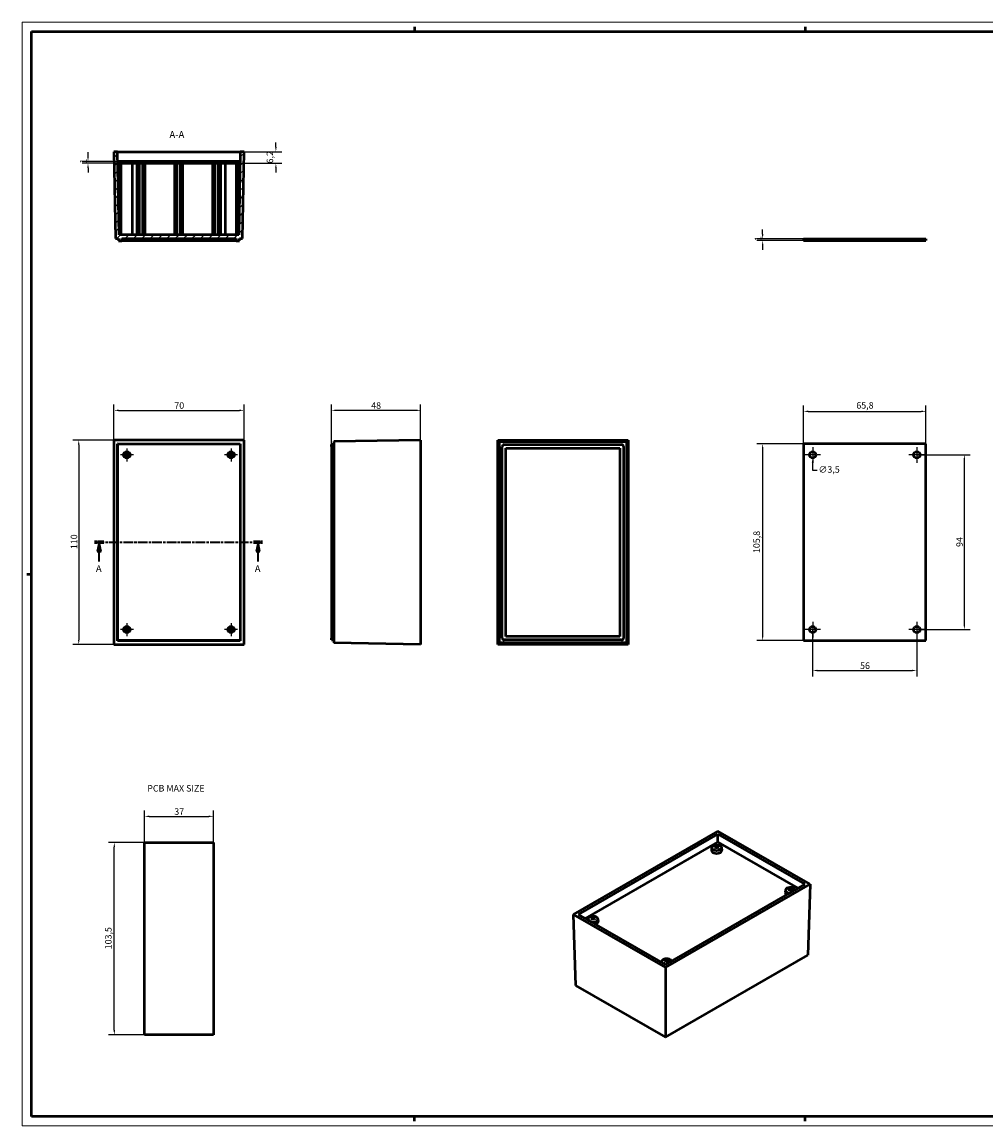
# Model space of a CAD drawing. Extents: x 0 to 841, y 0 to 594.
# Drawn here: x 0 to 518, y 0 to 594 of the extents above; entities that cross this region are included whole.
import ezdxf

# ---------------------------------------------------------------- set-up
doc = ezdxf.new("R2010")
doc.units = 0
doc.linetypes.add('CHAIN', pattern=[0.3543, 0.2362, -0.0295, 0.0591, -0.0295])
doc.linetypes.add('LONG_DASH_DOTTED', pattern=[0.3001, 0.2362, -0.0295, 0.0049, -0.0295])
doc.layers.get('0').update_dxf_attribs({"lineweight": 25})
for name, color, linetype, lineweight in [('Centro(ISO)', 179, 'CHAIN', 25), ('Geometria schizzo(ISO)', 7, 'Continuous', 50), ('Linee di vista in sezione(ISO)', 7, 'LONG_DASH_DOTTED', 35), ('Quote(ISO)', 7, 'Continuous', 25), ('Simboli(ISO)', 7, 'Continuous', 25), ('Spigoli tangenti visibili(ISO)', 251, 'Continuous', 30), ('Spigoli visibili(ISO)', 7, 'Continuous', 50), ('Tratteggio', 3, 'Continuous', 9)]:
    doc.layers.add(name, color=color, linetype=linetype, lineweight=lineweight)
doc.styles.add('DEFAULT-ISO~0', font='ARIAL.TTF')
doc.styles.add('Stile testo32', font='ARIAL.TTF')
doc.styles.add('Tabella-ISO', font='ARIAL.TTF')
doc.dimstyles.new('DEFAULT-ISO-Metodo 1b', dxfattribs={"dimtxt": 3.5, "dimasz": 2.5, "dimexe": 3.175, "dimexo": 0, "dimgap": 0.762, "dimtad": 1, "dimtoh": 1, "dimrnd": 1e-08, "dimtxsty": 'DEFAULT-ISO~0', "dimcen": 0.09, "dimdle": 10, "dimclrd": 2, "dimclre": 2, "dimclrt": 6, "dimazin": 2, "dimtfac": 0.714286, "dimtofl": 0, "dimtmove": 0, "dimatfit": 3, "dimfxl": 0, "dimtolj": 1, "dimlwd": 25, "dimlwe": 25, "dimarcsym": 0})

# ---------------------------------------------------------------- blocks, each defined once
blk = doc.blocks.new('SezioneConv2d0')
at = {"layer": 'Linee di vista in sezione(ISO)', "linetype": 'CHAIN', "ltscale": 21.919668}
blk.add_line((38.96, 314.07), (129.35, 314.07), dxfattribs=at)
at = {"layer": 'Linee di vista in sezione(ISO)', "lineweight": 70, "ltscale": 6.514971}
for p, q in [((38.96, 314.07), (43.93, 314.07)), ((124.39, 314.07), (129.35, 314.07))]:
    blk.add_line(p, q, dxfattribs=at)
at = {"layer": 'Linee di vista in sezione(ISO)', "linetype": 'Continuous'}
for p, q in [((41.44, 314.07), (40.44, 309.07)), ((40.44, 309.07), (42.44, 309.07)), ((41.44, 309.07), (41.44, 314.07)), ((42.44, 309.07), (41.44, 314.07)), ((41.44, 303.77), (41.44, 309.07)), ((126.87, 314.07), (125.87, 309.07)), ((125.87, 309.07), (127.87, 309.07)), ((126.87, 309.07), (126.87, 314.07)), ((127.87, 309.07), (126.87, 314.07)), ((126.87, 303.77), (126.87, 309.07))]:
    blk.add_line(p, q, dxfattribs=at)
at = {"layer": 'Linee di vista in sezione(ISO)', "linetype": 'Continuous', "flags": 128}
for points in [[(42.44, 309.07), (41.44, 314.07)], [(127.87, 309.07), (126.87, 314.07)]]:
    blk.add_lwpolyline(points, dxfattribs=at)
at = {"layer": 'Linee di vista in sezione(ISO)'}
for points in [[(42.44, 309.07), (41.44, 314.07), (40.44, 309.07), (42.44, 309.07)], [(127.87, 309.07), (126.87, 314.07), (125.87, 309.07), (127.87, 309.07)]]:
    blk.add_solid(points, dxfattribs=at)
at = {"layer": 'Linee di vista in sezione(ISO)', "insert": (39.68, 296.82), "char_height": 3.75, "attachment_point": 7, "style": 'Stile testo32'}
blk.add_mtext('A', dxfattribs=at)
at = {"layer": 'Linee di vista in sezione(ISO)', "insert": (125.11, 296.82), "char_height": 3.75, "attachment_point": 7, "line_spacing_factor": 2.963788, "style": 'Stile testo32'}
blk.add_mtext('A', dxfattribs=at)
blk = doc.blocks.new('*D51')
at = {"layer": 'Defpoints', "color": 0, "linetype": 'Continuous'}
for p in [(102.84, 166.58), (65.84, 152.56), (102.84, 152.56)]:
    blk.add_point(p, dxfattribs=at)
at = {"layer": 'Quote(ISO)', "color": 2, "linetype": 'Continuous', "lineweight": 25}
for p, q in [((65.84, 152.56), (65.84, 169.76)), ((68.34, 166.58), (100.34, 166.58)), ((102.84, 152.56), (102.84, 169.76))]:
    blk.add_line(p, q, dxfattribs=at)
at = {"layer": 'Quote(ISO)', "color": 2, "linetype": 'Continuous'}
for points in [[(68.34, 167), (68.34, 166.17), (65.84, 166.58)], [(100.34, 167), (100.34, 166.17), (102.84, 166.58)]]:
    blk.add_solid(points, dxfattribs=at)
at = {"layer": 'Quote(ISO)', "color": 6, "linetype": 'Continuous', "lineweight": 25, "insert": (81.84, 170.92), "char_height": 3.5, "attachment_point": 1, "style": 'DEFAULT-ISO~0'}
blk.add_mtext('\\A1;37', dxfattribs=at)
blk = doc.blocks.new('*D52')
at = {"layer": 'Defpoints', "color": 0, "linetype": 'Continuous'}
for p in [(49.58, 152.56), (65.84, 152.56), (65.84, 49.06)]:
    blk.add_point(p, dxfattribs=at)
at = {"layer": 'Quote(ISO)', "color": 2, "linetype": 'Continuous', "lineweight": 25}
for p, q in [((65.84, 152.56), (46.41, 152.56)), ((49.58, 51.56), (49.58, 150.06)), ((65.84, 49.06), (46.41, 49.06))]:
    blk.add_line(p, q, dxfattribs=at)
at = {"layer": 'Quote(ISO)', "color": 2, "linetype": 'Continuous'}
for points in [[(49.16, 150.06), (50, 150.06), (49.58, 152.56)], [(49.16, 51.56), (50, 51.56), (49.58, 49.06)]]:
    blk.add_solid(points, dxfattribs=at)
at = {"layer": 'Quote(ISO)', "color": 6, "linetype": 'Continuous', "lineweight": 25, "insert": (44.61, 95.05), "char_height": 3.5, "attachment_point": 1, "rotation": 90, "style": 'DEFAULT-ISO~0'}
blk.add_mtext('\\A1;103,5', dxfattribs=at)
blk = doc.blocks.new('*D53')
at = {"layer": 'Defpoints', "color": 0, "linetype": 'Continuous'}
for p in [(49.34, 369.07), (30.46, 259.07), (49.34, 259.07)]:
    blk.add_point(p, dxfattribs=at)
at = {"layer": 'Quote(ISO)', "color": 2, "linetype": 'Continuous', "lineweight": 25}
for p, q in [((49.34, 369.07), (27.28, 369.07)), ((30.46, 366.57), (30.46, 261.57)), ((49.34, 259.07), (27.28, 259.07))]:
    blk.add_line(p, q, dxfattribs=at)
at = {"layer": 'Quote(ISO)', "color": 2, "linetype": 'Continuous'}
for points in [[(30.04, 366.57), (30.87, 366.57), (30.46, 369.07)], [(30.04, 261.57), (30.87, 261.57), (30.46, 259.07)]]:
    blk.add_solid(points, dxfattribs=at)
at = {"layer": 'Quote(ISO)', "color": 6, "linetype": 'Continuous', "lineweight": 25, "insert": (26.12, 310.38), "char_height": 3.5, "attachment_point": 1, "rotation": 90, "style": 'DEFAULT-ISO~0'}
blk.add_mtext('\\A1;110', dxfattribs=at)
blk = doc.blocks.new('*D54')
at = {"layer": 'Defpoints', "color": 0, "linetype": 'Continuous'}
for p in [(119.34, 385.07), (49.34, 369.07), (119.34, 369.07)]:
    blk.add_point(p, dxfattribs=at)
at = {"layer": 'Quote(ISO)', "color": 2, "linetype": 'Continuous', "lineweight": 25}
for p, q in [((49.34, 369.07), (49.34, 388.25)), ((119.34, 369.07), (119.34, 388.25)), ((51.84, 385.07), (116.84, 385.07))]:
    blk.add_line(p, q, dxfattribs=at)
at = {"layer": 'Quote(ISO)', "color": 2, "linetype": 'Continuous'}
for points in [[(51.84, 385.49), (51.84, 384.66), (49.34, 385.07)], [(116.84, 385.49), (116.84, 384.66), (119.34, 385.07)]]:
    blk.add_solid(points, dxfattribs=at)
at = {"layer": 'Quote(ISO)', "color": 6, "linetype": 'Continuous', "lineweight": 25, "insert": (81.86, 389.41), "char_height": 3.5, "attachment_point": 1, "style": 'DEFAULT-ISO~0'}
blk.add_mtext('\\A1;70', dxfattribs=at)
blk = doc.blocks.new('*D55')
at = {"layer": 'Defpoints', "color": 0, "linetype": 'Continuous'}
for p in [(117.34, 524.2), (117.24, 518), (136.47, 518)]:
    blk.add_point(p, dxfattribs=at)
at = {"layer": 'Quote(ISO)', "color": 2, "linetype": 'Continuous', "lineweight": 25}
for p, q in [((136.47, 526.7), (136.47, 529.2)), ((117.34, 524.2), (139.64, 524.2)), ((117.24, 518), (139.64, 518)), ((136.47, 515.5), (136.47, 513))]:
    blk.add_line(p, q, dxfattribs=at)
at = {"layer": 'Quote(ISO)', "color": 2, "linetype": 'Continuous'}
for points in [[(136.05, 526.7), (136.88, 526.7), (136.47, 524.2)], [(136.05, 515.5), (136.88, 515.5), (136.47, 518)]]:
    blk.add_solid(points, dxfattribs=at)
at = {"layer": 'Quote(ISO)', "color": 6, "linetype": 'Continuous', "lineweight": 25, "insert": (131.5, 517.93), "char_height": 3.5, "attachment_point": 1, "rotation": 90, "style": 'DEFAULT-ISO~0'}
blk.add_mtext('\\A1;6,2', dxfattribs=at)
blk = doc.blocks.new('*D56')
at = {"layer": 'Defpoints', "color": 0, "linetype": 'Continuous'}
for p in [(35.44, 519), (51.44, 519), (51.44, 518)]:
    blk.add_point(p, dxfattribs=at)
at = {"layer": 'Quote(ISO)', "color": 2, "linetype": 'Continuous', "lineweight": 25}
for p, q in [((35.44, 521.5), (35.44, 524)), ((51.44, 519), (32.27, 519)), ((51.44, 518), (32.27, 518)), ((35.44, 515.5), (35.44, 513))]:
    blk.add_line(p, q, dxfattribs=at)
at = {"layer": 'Quote(ISO)', "color": 2, "linetype": 'Continuous'}
for points in [[(35.03, 521.5), (35.86, 521.5), (35.44, 519)], [(35.03, 515.5), (35.86, 515.5), (35.44, 518)]]:
    blk.add_solid(points, dxfattribs=at)
at = {"layer": 'Quote(ISO)', "color": 6, "linetype": 'Continuous', "lineweight": 25, "insert": (31.17, 517.86), "char_height": 3.5, "attachment_point": 1, "rotation": 90, "style": 'DEFAULT-ISO~0'}
blk.add_mtext('\\A1;1', dxfattribs=at)
blk = doc.blocks.new('*D57')
at = {"layer": 'Defpoints', "color": 0, "linetype": 'Continuous'}
for p in [(420.2, 366.97), (398.2, 261.17), (420.2, 261.17)]:
    blk.add_point(p, dxfattribs=at)
at = {"layer": 'Quote(ISO)', "color": 2, "linetype": 'Continuous', "lineweight": 25}
for p, q in [((420.2, 366.97), (395.03, 366.97)), ((398.2, 364.47), (398.2, 263.67)), ((420.2, 261.17), (395.03, 261.17))]:
    blk.add_line(p, q, dxfattribs=at)
at = {"layer": 'Quote(ISO)', "color": 2, "linetype": 'Continuous'}
for points in [[(397.79, 364.47), (398.62, 364.47), (398.2, 366.97)], [(397.79, 263.67), (398.62, 263.67), (398.2, 261.17)]]:
    blk.add_solid(points, dxfattribs=at)
at = {"layer": 'Quote(ISO)', "color": 6, "linetype": 'Continuous', "lineweight": 25, "insert": (393.23, 308.28), "char_height": 3.5, "attachment_point": 1, "rotation": 90, "style": 'DEFAULT-ISO~0'}
blk.add_mtext('\\A1;105,8', dxfattribs=at)
blk = doc.blocks.new('*D58')
at = {"layer": 'Defpoints', "color": 0, "linetype": 'Continuous'}
for p in [(425.1, 267.07), (481.1, 267.07), (481.1, 245.07)]:
    blk.add_point(p, dxfattribs=at)
at = {"layer": 'Quote(ISO)', "color": 2, "linetype": 'Continuous', "lineweight": 25}
for p, q in [((425.1, 267.07), (425.1, 241.9)), ((481.1, 267.07), (481.1, 241.9)), ((427.6, 245.07), (478.6, 245.07))]:
    blk.add_line(p, q, dxfattribs=at)
at = {"layer": 'Quote(ISO)', "color": 2, "linetype": 'Continuous'}
for points in [[(427.6, 245.49), (427.6, 244.66), (425.1, 245.07)], [(478.6, 245.49), (478.6, 244.66), (481.1, 245.07)]]:
    blk.add_solid(points, dxfattribs=at)
at = {"layer": 'Quote(ISO)', "color": 6, "linetype": 'Continuous', "lineweight": 25, "insert": (450.6, 249.41), "char_height": 3.5, "attachment_point": 1, "style": 'DEFAULT-ISO~0'}
blk.add_mtext('\\A1;56', dxfattribs=at)
blk = doc.blocks.new('*D59')
at = {"layer": 'Defpoints', "color": 0, "linetype": 'Continuous'}
for p in [(481.1, 361.07), (506.67, 361.07), (481.1, 267.07)]:
    blk.add_point(p, dxfattribs=at)
at = {"layer": 'Quote(ISO)', "color": 2, "linetype": 'Continuous', "lineweight": 25}
for p, q in [((481.1, 361.07), (509.85, 361.07)), ((506.67, 269.57), (506.67, 358.57)), ((481.1, 267.07), (509.85, 267.07))]:
    blk.add_line(p, q, dxfattribs=at)
at = {"layer": 'Quote(ISO)', "color": 2, "linetype": 'Continuous'}
for points in [[(506.25, 358.57), (507.09, 358.57), (506.67, 361.07)], [(506.25, 269.57), (507.09, 269.57), (506.67, 267.07)]]:
    blk.add_solid(points, dxfattribs=at)
at = {"layer": 'Quote(ISO)', "color": 6, "linetype": 'Continuous', "lineweight": 25, "insert": (502.33, 311.57), "char_height": 3.5, "attachment_point": 1, "rotation": 90, "style": 'DEFAULT-ISO~0'}
blk.add_mtext('\\A1;94', dxfattribs=at)
blk = doc.blocks.new('*D60')
at = {"layer": 'Defpoints', "color": 0, "linetype": 'Continuous'}
for p in [(486, 384.53), (420.2, 366.97), (486, 366.97)]:
    blk.add_point(p, dxfattribs=at)
at = {"layer": 'Quote(ISO)', "color": 2, "linetype": 'Continuous', "lineweight": 25}
for p, q in [((420.2, 366.97), (420.2, 387.7)), ((486, 366.97), (486, 387.7)), ((422.7, 384.53), (483.5, 384.53))]:
    blk.add_line(p, q, dxfattribs=at)
at = {"layer": 'Quote(ISO)', "color": 2, "linetype": 'Continuous'}
for points in [[(422.7, 384.95), (422.7, 384.11), (420.2, 384.53)], [(483.5, 384.95), (483.5, 384.11), (486, 384.53)]]:
    blk.add_solid(points, dxfattribs=at)
at = {"layer": 'Quote(ISO)', "color": 6, "linetype": 'Continuous', "lineweight": 25, "insert": (448.59, 389.5), "char_height": 3.5, "attachment_point": 1, "style": 'DEFAULT-ISO~0'}
blk.add_mtext('\\A1;65,8', dxfattribs=at)
blk = doc.blocks.new('*D61')
at = {"layer": 'Defpoints', "color": 0, "linetype": 'Continuous'}
for p in [(425.13, 362.82), (425.08, 359.32)]:
    blk.add_point(p, dxfattribs=at)
at = {"layer": 'Quote(ISO)', "color": 2, "linetype": 'Continuous', "lineweight": 25}
for p, q in [((425.04, 356.83), (424.98, 352.83)), ((425.01, 361.07), (425.19, 361.07)), ((425.1, 360.98), (425.1, 361.16)), ((424.98, 352.83), (427.48, 352.83))]:
    blk.add_line(p, q, dxfattribs=at)
at = {"layer": 'Quote(ISO)', "color": 2, "linetype": 'Continuous'}
blk.add_solid([(424.62, 356.83), (425.46, 356.82), (425.08, 359.32)], dxfattribs=at)
at = {"layer": 'Quote(ISO)', "color": 6, "linetype": 'Continuous', "lineweight": 25, "insert": (428.25, 354.99), "char_height": 3.5, "attachment_point": 1, "style": 'DEFAULT-ISO~0'}
blk.add_mtext('\\A1;∅3,5', dxfattribs=at)
blk = doc.blocks.new('*D62')
at = {"layer": 'Defpoints', "color": 0, "linetype": 'Continuous'}
for p in [(398.2, 476.38), (420.2, 477.38), (420.2, 476.38)]:
    blk.add_point(p, dxfattribs=at)
at = {"layer": 'Quote(ISO)', "color": 2, "linetype": 'Continuous', "lineweight": 25}
for p, q in [((398.2, 479.88), (398.2, 482.38)), ((420.2, 477.38), (395.03, 477.38)), ((420.2, 476.38), (395.03, 476.38)), ((398.2, 473.88), (398.2, 471.38))]:
    blk.add_line(p, q, dxfattribs=at)
at = {"layer": 'Quote(ISO)', "color": 2, "linetype": 'Continuous'}
for points in [[(397.79, 479.88), (398.62, 479.88), (398.2, 477.38)], [(397.79, 473.88), (398.62, 473.88), (398.2, 476.38)]]:
    blk.add_solid(points, dxfattribs=at)
at = {"layer": 'Quote(ISO)', "color": 6, "linetype": 'Continuous', "lineweight": 25, "insert": (393.93, 476.24), "char_height": 3.5, "attachment_point": 1, "rotation": 90, "style": 'DEFAULT-ISO~0'}
blk.add_mtext('\\A1;1', dxfattribs=at)
blk = doc.blocks.new('Bordi A1')
at = {"layer": 'Geometria schizzo(ISO)', "color": 4, "lineweight": 18}
for p, q in [((0, 594), (841, 594)), ((0, 0), (0, 594)), ((841, 0), (0, 0))]:
    blk.add_line(p, q, dxfattribs=at)
at = {"layer": 'Geometria schizzo(ISO)'}
for p, q in [((5, 5), (5, 589)), ((5, 589), (836, 589)), ((211, 591.5), (211, 589)), ((421, 591.5), (421, 589)), ((2.5, 297), (5, 297)), ((836, 5), (5, 5)), ((211, 2.5), (211, 5)), ((421, 2.5), (421, 5))]:
    blk.add_line(p, q, dxfattribs=at)
blk = doc.blocks.new('*D93')
at = {"layer": 'Defpoints', "color": 0, "linetype": 'Continuous'}
for p in [(166.29, 385.07), (214.29, 369.07), (166.29, 365.66)]:
    blk.add_point(p, dxfattribs=at)
at = {"layer": 'Quote(ISO)', "color": 2, "linetype": 'Continuous', "lineweight": 25}
for p, q in [((166.29, 365.66), (166.29, 388.25)), ((214.29, 369.07), (214.29, 388.25)), ((211.79, 385.07), (168.79, 385.07))]:
    blk.add_line(p, q, dxfattribs=at)
at = {"layer": 'Quote(ISO)', "color": 2, "linetype": 'Continuous'}
for points in [[(168.79, 385.49), (168.79, 384.66), (166.29, 385.07)], [(211.79, 385.49), (211.79, 384.66), (214.29, 385.07)]]:
    blk.add_solid(points, dxfattribs=at)
at = {"layer": 'Quote(ISO)', "color": 6, "linetype": 'Continuous', "lineweight": 25, "insert": (187.71, 389.41), "char_height": 3.5, "attachment_point": 1, "style": 'DEFAULT-ISO~0'}
blk.add_mtext('\\A1;48', dxfattribs=at)

msp = doc.modelspace()

# ---------------------------------------------------------------- hatches: boundary and pattern name
at = {"layer": 'Tratteggio'}
h = msp.add_hatch(dxfattribs=at)
h.set_pattern_fill('ANSI31', color=256, scale=25.4, style=0)
h.set_pattern_definition([(45, (0, 0), (-2.245064, 2.245064), [])])
h.paths.add_polyline_path([(115.03, 476.204), (116.93, 476.204), (116.93, 477.504), (118.53, 477.504), (119.345, 524.204), (117.345, 524.204), (117.245, 518.492), (117.236, 518.004), (116.564, 479.504), (52.126, 479.504), (51.454, 518.004), (51.445, 518.492), (51.345, 524.204), (49.345, 524.204), (50.16, 477.504), (51.76, 477.504), (51.76, 476.204), (53.66, 476.204), (53.66, 477.504), (115.03, 477.504)])
h = msp.add_hatch(dxfattribs=at)
h.set_pattern_fill('ANSI31', color=256, scale=25.4, angle=90, style=0)
h.set_pattern_definition([(135, (0, 0), (-2.245064, -2.245064), [])])
h.paths.add_polyline_path([(51.445, 519.004), (51.445, 518.492), (51.445, 518.004), (51.454, 518.004), (117.236, 518.004), (117.245, 518.004), (117.245, 518.492), (117.245, 519.004)])

# ---------------------------------------------------------------- linework, layer by layer
at = {"layer": 'Centro(ISO)', "linetype": 'CHAIN', "ltscale": 7.778352}
for p, q in [((56.345, 364.575), (56.345, 357.575)), ((112.345, 364.575), (112.345, 357.575)), ((59.845, 361.075), (52.845, 361.075)), ((115.845, 361.075), (108.845, 361.075)), ((56.345, 270.575), (56.345, 263.575)), ((112.345, 270.575), (112.345, 263.575)), ((59.845, 267.075), (52.845, 267.075)), ((115.845, 267.075), (108.845, 267.075))]:
    msp.add_line(p, q, dxfattribs=at)
at = {"layer": 'Centro(ISO)', "linetype": 'CHAIN', "ltscale": 9.445163}
for p, q in [((425.103, 365.325), (425.103, 356.825)), ((481.103, 365.325), (481.103, 356.825)), ((429.353, 361.075), (420.853, 361.075)), ((485.353, 361.075), (476.853, 361.075)), ((425.103, 271.325), (425.103, 262.825)), ((481.103, 271.325), (481.103, 262.825)), ((429.353, 267.075), (420.853, 267.075)), ((485.353, 267.075), (476.853, 267.075))]:
    msp.add_line(p, q, dxfattribs=at)
at = {"layer": 'Spigoli tangenti visibili(ISO)'}
for p, q in [((51.516, 517.379), (52.447, 517.379)), ((52.548, 517.004), (53.303, 517.004)), ((115.387, 517.004), (116.142, 517.004)), ((116.243, 517.379), (117.174, 517.379)), ((166.354, 365.659), (167.524, 365.659)), ((167.524, 262.49), (166.354, 262.49)), ((372.968, 150.133), (372.997, 149.729)), ((373.329, 150.497), (373.29, 149.945)), ((373.613, 150.497), (373.652, 149.945)), ((373.974, 150.133), (373.945, 149.729)), ((412.566, 127.271), (412.595, 126.867)), ((412.927, 127.635), (412.888, 127.084)), ((413.211, 127.635), (413.25, 127.084)), ((413.572, 127.271), (413.543, 126.867)), ((306.5, 111.758), (306.529, 111.354)), ((306.861, 112.121), (306.822, 111.57)), ((307.145, 112.121), (307.184, 111.57)), ((307.506, 111.758), (307.477, 111.354)), ((346.459, 89.26), (346.42, 88.708)), ((346.743, 89.26), (346.782, 88.708)), ((346.098, 88.896), (346.127, 88.492)), ((347.104, 88.896), (347.075, 88.492))]:
    msp.add_line(p, q, dxfattribs=at)
for centre, major_axis, start_param, end_param in [((373.471, 150.075), (-1.483, 0), 5.3543749, 5.6411994), ((373.471, 150.075), (1.483, 0), 3.7835785, 4.0704031), ((373.471, 150.032), (1.362, 0), 2.1985908, 2.4368874), ((373.471, 150.032), (1.362, 0), 0.7047053, 0.9430019), ((373.471, 150.075), (-1.483, 0), 3.7835785, 4.0704031), ((373.471, 150.075), (1.483, 0), 5.3543749, 5.6411994), ((413.069, 127.213), (-1.483, 0), 5.3543749, 5.6411994), ((413.069, 127.213), (1.483, 0), 3.7835785, 4.0704031), ((413.069, 127.17), (1.362, 0), 2.1985908, 2.4368874), ((413.069, 127.17), (1.362, 0), 0.7047053, 0.9430019), ((413.069, 127.213), (-1.483, 0), 3.7835785, 4.0704031), ((413.069, 127.213), (1.483, 0), 5.3543749, 5.6411994), ((307.003, 111.699), (-1.483, 0), 5.3543749, 5.6411994), ((307.003, 111.699), (1.483, 0), 3.7835785, 4.0704031), ((307.003, 111.657), (1.362, 0), 2.1985908, 2.4368874), ((307.003, 111.657), (1.362, 0), 0.7047053, 0.9430019), ((307.003, 111.699), (-1.483, 0), 3.7835785, 4.0704031), ((307.003, 111.699), (1.483, 0), 5.3543749, 5.6411994), ((346.601, 88.837), (-1.483, 0), 5.3543749, 5.6411994), ((346.601, 88.795), (1.362, 0), 2.1985908, 2.4368874), ((346.601, 88.795), (1.362, 0), 0.7047053, 0.9430019), ((346.601, 88.837), (-1.483, 0), 3.7835785, 4.0704031), ((346.601, 88.837), (1.483, 0), 3.7835785, 4.0704031), ((346.601, 88.837), (1.483, 0), 5.3543749, 5.6411994)]:
    msp.add_ellipse(centre, major_axis=major_axis, ratio=0.5773503, start_param=start_param, end_param=end_param, dxfattribs=at)
at = {"layer": 'Spigoli visibili(ISO)'}
for p, q in [((51.345, 524.204), (49.345, 524.204)), ((49.345, 524.204), (50.16, 477.504)), ((52.126, 479.504), (51.345, 524.204)), ((51.345, 524.204), (117.345, 524.204)), ((117.345, 524.204), (116.564, 479.504)), ((119.345, 524.204), (117.345, 524.204)), ((118.53, 477.504), (119.345, 524.204)), ((51.445, 519.004), (51.445, 518.004)), ((117.245, 519.004), (51.445, 519.004)), ((51.445, 518.004), (117.245, 518.004)), ((52.499, 517.379), (52.488, 518.004)), ((53.16, 479.504), (52.499, 517.379)), ((53.345, 479.504), (53.345, 518.004)), ((59.345, 479.504), (59.345, 518.004)), ((61.895, 479.504), (61.895, 517.379)), ((63.145, 479.504), (63.145, 517.379)), ((64.945, 479.504), (64.945, 517.379)), ((66.195, 479.504), (66.195, 517.379)), ((82.195, 479.504), (82.195, 517.379)), ((83.445, 479.504), (83.445, 517.379)), ((85.245, 479.504), (85.245, 517.379)), ((86.495, 479.504), (86.495, 517.379)), ((102.495, 479.504), (102.495, 517.379)), ((103.745, 479.504), (103.745, 517.379)), ((105.545, 479.504), (105.545, 517.379)), ((106.795, 479.504), (106.795, 517.379)), ((109.345, 479.504), (109.345, 518.004)), ((115.345, 479.504), (115.345, 518.004)), ((115.53, 479.504), (116.191, 517.379)), ((116.202, 518.004), (116.191, 517.379)), ((117.245, 518.004), (117.245, 519.004)), ((50.16, 477.504), (51.76, 477.504)), ((51.76, 477.504), (51.76, 476.204)), ((51.76, 476.204), (53.66, 476.204)), ((116.564, 479.504), (52.126, 479.504)), ((53.66, 476.204), (53.66, 477.504)), ((53.66, 477.504), (115.03, 477.504)), ((115.03, 476.204), (53.66, 476.204)), ((115.03, 477.504), (115.03, 476.204)), ((115.03, 476.204), (116.93, 476.204)), ((116.93, 476.204), (116.93, 477.504)), ((116.93, 477.504), (118.53, 477.504)), ((420.203, 477.38), (420.203, 476.38)), ((420.203, 477.38), (486.003, 477.38)), ((420.203, 476.38), (486.003, 476.38)), ((486.003, 477.38), (486.003, 476.38)), ((119.345, 369.075), (49.345, 369.075)), ((49.345, 369.075), (49.345, 259.075)), ((119.345, 259.075), (119.345, 369.075)), ((214.289, 369.075), (167.589, 368.259)), ((214.289, 369.075), (214.289, 259.075)), ((255.813, 369.075), (256.628, 368.259)), ((255.813, 259.075), (255.813, 369.075)), ((255.813, 369.075), (325.813, 369.075)), ((325.813, 369.075), (324.998, 368.259)), ((325.813, 369.075), (325.813, 259.075)), ((51.345, 367.074), (117.345, 367.074)), ((51.445, 366.975), (51.345, 367.074)), ((51.345, 261.075), (51.345, 367.074)), ((51.445, 261.175), (51.445, 366.975)), ((51.445, 366.975), (117.245, 366.975)), ((117.245, 366.975), (117.345, 367.074)), ((117.245, 366.975), (117.245, 261.175)), ((117.345, 367.074), (117.345, 261.075)), ((166.289, 365.659), (166.289, 366.659)), ((167.589, 366.659), (166.289, 366.659)), ((166.289, 365.659), (166.289, 262.49)), ((167.589, 368.259), (167.589, 259.89)), ((256.628, 259.89), (256.628, 368.259)), ((256.628, 368.259), (324.998, 368.259)), ((258.228, 262.49), (258.228, 365.659)), ((259.228, 366.659), (322.398, 366.659)), ((260.128, 364.759), (321.498, 364.759)), ((260.128, 263.39), (260.128, 364.759)), ((321.498, 364.759), (321.498, 263.39)), ((323.398, 365.659), (323.398, 262.49)), ((324.998, 368.259), (324.998, 259.89)), ((420.203, 366.975), (420.203, 261.175)), ((486.003, 366.975), (420.203, 366.975)), ((486.003, 261.175), (486.003, 366.975)), ((166.289, 261.49), (166.289, 262.49)), ((166.289, 261.49), (167.589, 261.49)), ((322.398, 261.49), (259.228, 261.49)), ((321.498, 263.39), (260.128, 263.39)), ((49.345, 259.075), (119.345, 259.075)), ((51.445, 261.175), (51.345, 261.075)), ((117.345, 261.075), (51.345, 261.075)), ((117.245, 261.175), (51.445, 261.175)), ((117.245, 261.175), (117.345, 261.075)), ((214.289, 259.075), (167.589, 259.89)), ((255.813, 259.075), (256.628, 259.89)), ((325.813, 259.075), (255.813, 259.075)), ((324.998, 259.89), (256.628, 259.89)), ((325.813, 259.075), (324.998, 259.89)), ((420.203, 261.175), (486.003, 261.175)), ((374.178, 158.668), (296.396, 113.761)), ((299.225, 113.761), (374.178, 157.035)), ((423.676, 130.091), (374.178, 158.668)), ((374.178, 157.035), (420.847, 130.091)), ((374.178, 152.708), (374.178, 157.035)), ((302.973, 111.597), (374.178, 152.708)), ((370.819, 149.729), (370.676, 148.399)), ((372.758, 150.411), (372.686, 150.675)), ((373.022, 150.249), (373.075, 149.764)), ((373.92, 150.249), (373.868, 149.764)), ((374.178, 152.708), (417.099, 127.927)), ((374.256, 150.675), (374.184, 150.411)), ((376.123, 149.729), (376.266, 148.399)), ((420.847, 130.091), (345.894, 86.817)), ((345.894, 85.184), (423.676, 130.091)), ((410.417, 126.867), (410.274, 125.537)), ((412.356, 127.549), (412.284, 127.813)), ((412.62, 127.387), (412.672, 126.902)), ((413.518, 127.387), (413.466, 126.902)), ((413.854, 127.813), (413.782, 127.549)), ((423.676, 130.091), (422.523, 91.961)), ((296.396, 113.761), (297.549, 75.631)), ((296.396, 113.761), (345.894, 85.184)), ((345.894, 86.817), (299.225, 113.761)), ((304.351, 111.354), (304.295, 110.834)), ((306.29, 112.036), (306.218, 112.299)), ((306.554, 111.874), (306.606, 111.388)), ((307.452, 111.874), (307.4, 111.388)), ((307.788, 112.299), (307.716, 112.036)), ((309.655, 111.354), (309.798, 110.024)), ((345.888, 89.174), (345.816, 89.437)), ((345.894, 47.719), (422.523, 91.961)), ((347.386, 89.437), (347.314, 89.174)), ((343.949, 88.492), (343.893, 87.972)), ((345.894, 85.184), (345.894, 47.719)), ((346.152, 89.012), (346.204, 88.527)), ((347.05, 89.012), (346.997, 88.527)), ((297.549, 75.631), (345.894, 47.719))]:
    msp.add_line(p, q, dxfattribs=at)
at = {"layer": 'Spigoli visibili(ISO)', "color": 5}
for p, q in [((65.845, 152.557), (102.845, 152.557)), ((65.845, 49.057), (65.845, 152.557)), ((102.845, 152.557), (102.845, 49.057)), ((102.845, 49.057), (65.845, 49.057))]:
    msp.add_line(p, q, dxfattribs=at)
at = {"layer": 'Spigoli visibili(ISO)', "flags": 128}
for points in [[(372.269, 149.573), (372.272, 149.576)], [(372.643, 149.416), (372.482, 149.497)], [(372.602, 150.769), (372.606, 150.768)], [(372.966, 150.316), (372.975, 150.312)], [(373.332, 149.944), (373.341, 149.95)], [(373.61, 150.527), (373.601, 150.524)], [(373.976, 150.155), (373.968, 150.162)], [(374.256, 150.675), (374.258, 150.68)], [(374.593, 149.59), (374.46, 149.497)], [(374.593, 149.59), (374.596, 149.592)], [(411.867, 126.711), (411.87, 126.714)], [(412.241, 126.554), (412.08, 126.635)], [(412.2, 127.907), (412.204, 127.906)], [(412.564, 127.455), (412.572, 127.45)], [(412.93, 127.083), (412.939, 127.088)], [(413.208, 127.666), (413.199, 127.662)], [(413.574, 127.294), (413.566, 127.3)], [(413.854, 127.813), (413.856, 127.818)], [(414.191, 126.728), (414.058, 126.635)], [(414.191, 126.728), (414.194, 126.73)], [(305.801, 111.197), (305.804, 111.201)], [(306.174, 111.041), (306.014, 111.122)], [(306.134, 112.393), (306.138, 112.392)], [(306.498, 111.941), (306.506, 111.937)], [(306.864, 111.569), (306.873, 111.575)], [(307.142, 112.152), (307.133, 112.148)], [(307.508, 111.78), (307.5, 111.786)], [(307.788, 112.299), (307.79, 112.305)], [(308.125, 111.215), (307.992, 111.122)], [(308.125, 111.215), (308.128, 111.217)], [(345.732, 89.531), (345.736, 89.53)], [(346.74, 89.29), (346.731, 89.286)], [(347.386, 89.437), (347.388, 89.443)], [(345.399, 88.335), (345.402, 88.339)], [(345.772, 88.179), (345.612, 88.26)], [(346.096, 89.079), (346.104, 89.075)], [(346.462, 88.707), (346.471, 88.713)], [(347.106, 88.918), (347.097, 88.924)], [(347.723, 88.353), (347.59, 88.26)], [(347.723, 88.353), (347.726, 88.355)]]:
    msp.add_lwpolyline(points, dxfattribs=at)
at = {"layer": 'Spigoli visibili(ISO)'}
for centre, radius in [((56.345, 361.075), 1.75), ((56.345, 361.075), 1.5), ((112.345, 361.075), 1.75), ((112.345, 361.075), 1.5), ((425.103, 361.075), 1.75), ((481.103, 361.075), 1.75), ((56.345, 361.075), 1), ((112.345, 361.075), 1), ((56.345, 267.075), 1.75), ((56.345, 267.075), 1.5), ((56.345, 267.075), 1), ((112.345, 267.075), 1.75), ((112.345, 267.075), 1.5), ((112.345, 267.075), 1), ((425.103, 267.075), 1.75), ((481.103, 267.075), 1.75)]:
    msp.add_circle(centre, radius, dxfattribs=at)
for centre, radius, start, end in [((62.52, 517.379), 0.625, 0, 180), ((65.57, 517.379), 0.625, 0, 180), ((82.82, 517.379), 0.625, 0, 180), ((85.87, 517.379), 0.625, 0, 180), ((103.12, 517.379), 0.625, 0, 180), ((106.17, 517.379), 0.625, 0, 180), ((259.228, 365.659), 1, 90, 180), ((322.398, 365.659), 1, 0, 90), ((259.228, 262.49), 1, 180, 270), ((322.398, 262.49), 1, 270, 0)]:
    msp.add_arc(centre, radius, start, end, dxfattribs=at)
msp.add_ellipse((373.471, 149.634), major_axis=(-2.657, 0), ratio=0.5773503, dxfattribs=at)
for centre, major_axis, ratio, start_param, end_param in [((373.594, 146.258), (2.785, -4.149), 0.5215554, 2.4102632, 2.6164403), ((373.594, 146.118), (-2.127, -4.522), 0.6221942, 3.9678477, 4.1740248), ((373.35, 146.117), (-2.171, 4.501), 0.6287326, 5.6338323, 5.8400094), ((373.35, 146.259), (2.825, 4.121), 0.5280938, 0.9194693, 1.1256464), ((373.592, 146.117), (-2.171, -4.501), 0.6287326, 3.5847686, 3.7909457), ((373.592, 146.259), (2.825, -4.121), 0.5280938, 2.0159463, 2.2221234), ((373.348, 146.258), (2.785, 4.149), 0.5215554, 0.5251524, 0.7313295), ((373.348, 146.118), (-2.127, 4.522), 0.6221942, 5.2507532, 5.4569303), ((373.471, 148.299), (2.8, 0), 0.5773503, 3.0796893, 6.3450887), ((413.069, 125.437), (-2.8, 0), 0.5773503, 6.221282, 6.9969849), ((413.069, 126.772), (-2.657, 0), 0.5773503, 3.3562674, 7.6393069), ((413.192, 123.397), (2.785, -4.149), 0.5215554, 2.4102632, 2.6164403), ((413.192, 123.256), (-2.127, -4.522), 0.6221942, 3.9678477, 4.1740248), ((412.948, 123.255), (-2.171, 4.501), 0.6287326, 5.6338323, 5.8400094), ((412.948, 123.397), (2.825, 4.121), 0.5280938, 0.9194693, 1.1256464), ((413.19, 123.255), (-2.171, -4.501), 0.6287326, 3.5847686, 3.7909457), ((413.19, 123.397), (2.825, -4.121), 0.5280938, 2.0159463, 2.2221234), ((412.946, 123.397), (2.785, 4.149), 0.5215554, 0.5251524, 0.7313295), ((412.946, 123.256), (-2.127, 4.522), 0.6221942, 5.2507532, 5.4569303), ((307.003, 111.259), (-2.657, 0), 0.5773503, 1.1966533, 6.6573283), ((307.126, 107.883), (2.785, -4.149), 0.5215554, 2.4102632, 2.6164403), ((307.126, 107.743), (-2.127, -4.522), 0.6221942, 3.9678477, 4.1740248), ((306.882, 107.742), (-2.171, 4.501), 0.6287326, 5.6338323, 5.8400094), ((306.882, 107.884), (2.825, 4.121), 0.5280938, 0.9194693, 1.1256464), ((307.124, 107.742), (-2.171, -4.501), 0.6287326, 3.5847686, 3.7909457), ((307.124, 107.884), (2.825, -4.121), 0.5280938, 2.0159463, 2.2221234), ((306.88, 107.883), (2.785, 4.149), 0.5215554, 0.5251524, 0.7313295), ((306.88, 107.743), (-2.127, 4.522), 0.6221942, 5.2507532, 5.4569303), ((307.003, 109.924), (2.8, 0), 0.5773503, 5.208149, 6.3450887), ((346.601, 88.397), (-2.657, 0), 0.5773503, 3.3562674, 6.6573283), ((346.724, 85.021), (2.785, -4.149), 0.5215554, 2.4102632, 2.6164403), ((346.48, 84.88), (-2.171, 4.501), 0.6287326, 5.6338323, 5.8400094), ((346.722, 84.88), (-2.171, -4.501), 0.6287326, 3.5847686, 3.7909457), ((346.478, 85.021), (2.785, 4.149), 0.5215554, 0.5251524, 0.7313295), ((346.724, 84.881), (-2.127, -4.522), 0.6221942, 3.9678477, 4.1740248), ((346.601, 88.397), (-2.657, 0), 0.5773503, 1.1966533, 1.3561216), ((346.48, 85.022), (2.825, 4.121), 0.5280938, 0.9194693, 1.1256464), ((346.722, 85.022), (2.825, -4.121), 0.5280938, 2.0159463, 2.2221234), ((346.478, 84.881), (-2.127, 4.522), 0.6221942, 5.2507532, 5.4569303)]:
    msp.add_ellipse(centre, major_axis=major_axis, ratio=ratio, start_param=start_param, end_param=end_param, dxfattribs=at)

# ---------------------------------------------------------------- block references
msp.add_blockref('Bordi A1', (0, 0))
at = {"layer": 'Linee di vista in sezione(ISO)'}
msp.add_blockref('SezioneConv2d0', (0, 0), dxfattribs=at)

# ---------------------------------------------------------------- texts
at = {"layer": 'Simboli(ISO)', "color": 7, "insert": (79.24, 530.454, -89.394), "char_height": 3.75, "attachment_point": 7, "line_spacing_factor": 1.875, "style": 'Stile testo32'}
msp.add_mtext('A-A ', dxfattribs=at)
at = {"layer": 'Simboli(ISO)', "color": 7, "insert": (67.312, 183.42), "char_height": 3.5, "width": 34.24238, "attachment_point": 1, "style": 'Tabella-ISO'}
msp.add_mtext('{\\fArial|b0|i0;\\H3.5000;PCB MAX SIZE}', dxfattribs=at)

# ---------------------------------------------------------------- dimensions: what is measured, and where the dimension line sits
at = {"layer": 'Quote(ISO)', "color": 2, "linetype": 'Continuous', "lineweight": 25}
for base, p1, p2, angle, override, picture, middle in [((136.468, 518.004), (117.345, 524.204), (117.245, 518.004), 270, {"dimtoh": 0, "dimdec": 2, "dimtp": 0, "dimtm": 0, "dimtdec": 2, "dimtmove": 1}, '*D55', (136.468, 521.104)), ((35.445, 519.004), (51.445, 518.004), (51.445, 519.004), 270, {"dimtoh": 0, "dimdec": 2, "dimtp": 0, "dimtm": 0, "dimtdec": 2, "dimtmove": 1}, '*D56', (35.445, 518.504)), ((398.203, 476.38), (420.203, 477.38), (420.203, 476.38), 270, {"dimtoh": 0, "dimdec": 2, "dimtp": 0, "dimtm": 0, "dimtdec": 2, "dimtmove": 1}, '*D62', (398.203, 476.88)), ((119.345, 385.075), (49.345, 369.075), (119.345, 369.075), 180, {"dimtoh": 0, "dimdec": 2, "dimtp": 0, "dimtm": 0, "dimtdec": 2}, '*D54', (84.345, 385.075)), ((166.289, 385.075), (214.289, 369.075), (166.289, 365.659), 180, {"dimtoh": 0, "dimdec": 2, "dimtp": 0, "dimtm": 0, "dimtdec": 2}, '*D93', (190.289, 385.075)), ((486.003, 384.529), (420.203, 366.975), (486.003, 366.975), 180, {"dimtoh": 0, "dimdec": 2, "dimtp": 0, "dimtm": 0, "dimtdec": 2}, '*D60', (453.153, 384.529)), ((30.457, 259.075), (49.345, 369.075), (49.345, 259.075), 90, {"dimtoh": 0, "dimdec": 2, "dimtp": 0, "dimtm": 0, "dimtdec": 2, "dimtmove": 1}, '*D53', (30.457, 314.075)), ((398.203, 261.175), (420.203, 366.975), (420.203, 261.175), 90, {"dimtoh": 0, "dimdec": 2, "dimtp": 0, "dimtm": 0, "dimtdec": 2, "dimtmove": 1}, '*D57', (398.203, 314.025)), ((506.671, 361.075), (481.103, 267.075), (481.103, 361.075), 90, {"dimtoh": 0, "dimdec": 2, "dimtp": 0, "dimtm": 0, "dimtdec": 2, "dimtmove": 1}, '*D59', (506.671, 314.075)), ((481.103, 245.075), (425.103, 267.075), (481.103, 267.075), 180, {"dimdec": 2, "dimtp": 0, "dimtm": 0, "dimtdec": 2}, '*D58', (453.103, 245.075)), ((102.845, 166.583), (65.845, 152.557), (102.845, 152.557), 180, {"dimdec": 2, "dimtp": 0, "dimtm": 0, "dimtdec": 2}, '*D51', (84.345, 166.583)), ((49.581, 152.557), (65.845, 49.057), (65.845, 152.557), 90, {"dimtoh": 0, "dimdec": 2, "dimtp": 0, "dimtm": 0, "dimtdec": 2, "dimtmove": 1}, '*D52', (49.581, 100.807))]:
    dim = msp.add_linear_dim(base=base, p1=p1, p2=p2, angle=angle, dimstyle='DEFAULT-ISO-Metodo 1b', override=override, dxfattribs=at)
    dim.commit()
    dim.dimension.update_dxf_attribs({"geometry": picture, "text_midpoint": middle, "dimtype": 160})
dim = msp.add_diameter_dim_2p(p1=(425.129, 362.824), p2=(425.078, 359.325), dimstyle='DEFAULT-ISO-Metodo 1b', override={"dimtad": 0, "dimtih": 1, "dimdec": 2, "dimtp": 0, "dimtm": 0, "dimtdec": 2, "dimatfit": 2}, dxfattribs=at)
dim.commit()
dim.dimension.update_dxf_attribs({"geometry": '*D61', "text_midpoint": (433.348, 352.83), "dimtype": 163})

doc.saveas('drawing.dxf')
